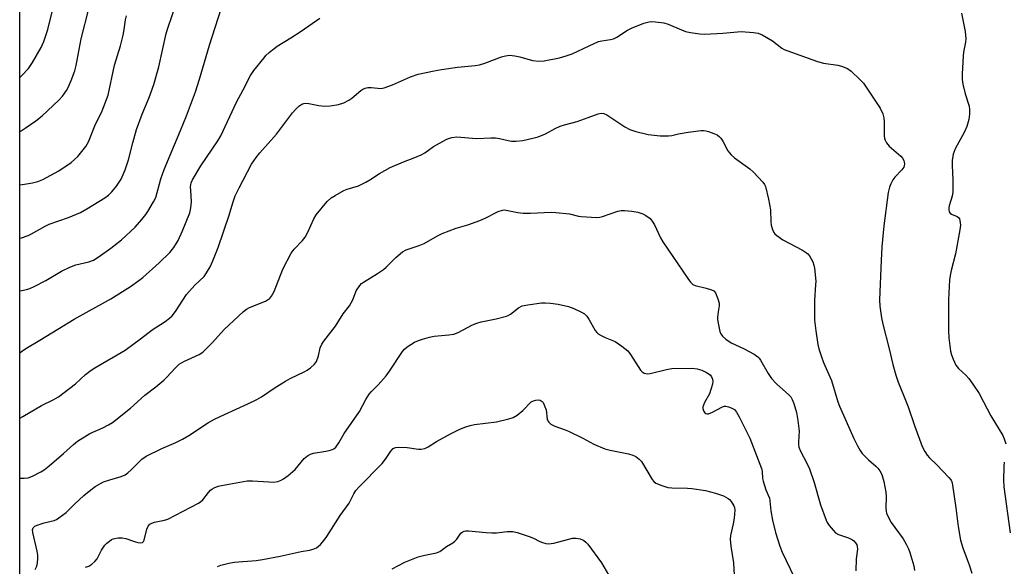
# Model space of a CAD drawing. Units: inches. Extents: x 1303762 to 1309762, y 513449 to 517449.
# Drawn here: x 1303762 to 1304076, y 516943 to 517118 of the extents above; entities that cross this region are included whole.
import ezdxf

# ---------------------------------------------------------------- set-up
doc = ezdxf.new("R2010")
doc.units = ezdxf.units.IN
doc.header["$MEASUREMENT"] = 0
doc.layers.add('NTRL-Trees', color=3, linetype='Continuous')
doc.layers.add('Undefined', color=1, linetype='Continuous')

msp = doc.modelspace()

# ---------------------------------------------------------------- linework, layer by layer
at = {"layer": 'NTRL-Trees'}
msp.add_lwpolyline([(1303927.43, 516574.96), (1303932.4, 516601.9), (1303955.68, 516728.04), (1303926.8, 516807.42), (1303827.29, 516793.52), (1303762.07, 516718.19), (1303762.14, 517449.4), (1304533.19, 517449.33), (1304549.95, 517415.81), (1304631.43, 517265.39), (1304731.71, 517204.8), (1304792.3, 517179.73), (1304865.42, 517144.21), (1304963.61, 517087.81)], dxfattribs=at)
at = {"layer": 'Undefined'}
for points, elevation in [([(1303762.1, 517047.92), (1303762.67, 517048.08), (1303764.81, 517048.83), (1303765.86, 517049.29), (1303770.18, 517051.73), (1303771.47, 517052.38), (1303777.66, 517054.5), (1303781.43, 517056.11), (1303783.48, 517057.26), (1303789.26, 517060.8), (1303790.39, 517061.69), (1303791.47, 517062.67), (1303793, 517064.47), (1303794.41, 517066.79), (1303795.69, 517069.7), (1303796.76, 517072.97), (1303798.13, 517078.35), (1303799.32, 517082.55), (1303801.18, 517087.53), (1303803.42, 517092.79), (1303804.92, 517096.95), (1303806.47, 517102.61), (1303808.8, 517113.25), (1303809.41, 517115.19), (1303811.81, 517122.03)], 386), ([(1303762.1, 517031.18), (1303762.78, 517031.25), (1303764.23, 517031.57), (1303765.36, 517031.91), (1303766.71, 517032.52), (1303770.41, 517034.42), (1303775.37, 517037.39), (1303778.04, 517038.65), (1303779.95, 517039.39), (1303784.11, 517040.36), (1303785.67, 517040.96), (1303787.11, 517041.82), (1303791.16, 517044.69), (1303794.6, 517047.36), (1303798.91, 517051.4), (1303801.03, 517053.84), (1303802.29, 517055.45), (1303802.96, 517056.44), (1303804.8, 517059.52), (1303805.47, 517060.94), (1303807.15, 517066.87), (1303808.18, 517069.88), (1303813.44, 517082.25), (1303815.29, 517086.93), (1303818.16, 517094.57), (1303819.48, 517098.64), (1303822.65, 517109.44), (1303826.33, 517121.04)], 388), ([(1303762.11, 517081.96), (1303762.56, 517082.19), (1303763.81, 517082.97), (1303767.21, 517085.33), (1303769.21, 517086.96), (1303774.56, 517091.97), (1303775.69, 517093.26), (1303777.02, 517095.05), (1303777.58, 517096.04), (1303778.48, 517098.23), (1303779.65, 517101.27), (1303780.12, 517102.96), (1303781.74, 517111.48), (1303784.14, 517121.06)], 382), ([(1303762.11, 517099.23), (1303762.74, 517099.79), (1303764.86, 517102.01), (1303766.13, 517103.96), (1303768.96, 517108.73), (1303769.76, 517110.63), (1303771.08, 517114.5), (1303772.57, 517120.51)], 380), ([(1303762.11, 517064.93), (1303763.57, 517065.14), (1303766.12, 517065.6), (1303767.82, 517066.03), (1303769.5, 517066.66), (1303774.57, 517069.41), (1303778.48, 517072.09), (1303779.57, 517072.99), (1303780.58, 517073.97), (1303783.13, 517077.16), (1303784.02, 517078.66), (1303786.07, 517083.79), (1303788.39, 517088.55), (1303790.26, 517093.49), (1303792.38, 517103.08), (1303794.22, 517109.25), (1303795.07, 517112.73), (1303795.44, 517114.48), (1303795.86, 517117.52), (1303796.14, 517118.89)], 384), ([(1304062.58, 517119.66), (1304063.8, 517113.85), (1304063.99, 517111.55), (1304063.91, 517110.41), (1304063.28, 517107.28), (1304063.13, 517106.13), (1304062.8, 517100.25), (1304062.78, 517098.5), (1304063, 517097.08), (1304063.79, 517093.99), (1304065.06, 517090.07), (1304065.16, 517088.93), (1304065.14, 517087.48), (1304064.98, 517085.75), (1304064.28, 517083.51), (1304063.57, 517081.89), (1304060.57, 517076.39), (1304060, 517074.71), (1304059.59, 517072.68), (1304059.59, 517071.26), (1304059.88, 517066.41), (1304059.87, 517062.72), (1304059.61, 517061.31), (1304058.66, 517058.24), (1304058.55, 517057.68), (1304058.53, 517057.02), (1304058.7, 517056.35), (1304059.04, 517055.9), (1304059.47, 517055.61), (1304061.26, 517054.81), (1304061.66, 517054.5), (1304061.93, 517054.05), (1304062.1, 517053.53), (1304062.27, 517052.09), (1304062.1, 517050.64), (1304060.67, 517042.93), (1304059.29, 517037.65), (1304058.98, 517036.04), (1304058.82, 517034.64), (1304058.46, 517028.29), (1304058.48, 517018.51), (1304058.59, 517016.17), (1304059.13, 517011.87), (1304059.43, 517010.73), (1304059.93, 517009.34), (1304060.77, 517007.46), (1304061.66, 517006.37), (1304064, 517004.23), (1304064.91, 517003.19), (1304066.26, 517001.39), (1304068.2, 516998.37), (1304069.64, 516995.76), (1304071.94, 516991.27), (1304075.79, 516985.01), (1304076.26, 516983.97), (1304076.81, 516982.32)], 390), ([(1303762.1, 517011.35), (1303762.64, 517011.78), (1303764.05, 517012.72), (1303768.52, 517015.35), (1303774.23, 517018.93), (1303779.47, 517022.06), (1303791.11, 517028.59), (1303797.44, 517032.52), (1303800.07, 517034.4), (1303801.34, 517035.41), (1303806.58, 517040.03), (1303810.03, 517043.39), (1303811.27, 517044.94), (1303812.6, 517047.17), (1303814, 517050.3), (1303816.32, 517056.03), (1303816.7, 517057.65), (1303816.93, 517059.57), (1303816.64, 517063.12), (1303816.62, 517064.27), (1303816.83, 517065.53), (1303817.25, 517066.55), (1303819.87, 517070.99), (1303825.28, 517079.02), (1303826.22, 517080.54), (1303831.3, 517091.35), (1303833.42, 517095.25), (1303835.75, 517099.8), (1303836.84, 517101.44), (1303840.04, 517105.49), (1303840.63, 517106.15), (1303841.7, 517107.14), (1303843.28, 517108.46), (1303844.24, 517109.15), (1303848.55, 517111.78), (1303851.92, 517113.97), (1303857.81, 517118.08)], 390), ([(1303762.1, 516990.52), (1303763.03, 516991.02), (1303768.98, 516994.55), (1303772.72, 516996.32), (1303774.5, 516997.37), (1303779.9, 517001.45), (1303783.12, 517004.42), (1303784.89, 517005.83), (1303786.09, 517006.6), (1303795.75, 517012.24), (1303800.66, 517015.82), (1303804.36, 517018.72), (1303808.54, 517021.38), (1303809.92, 517022.38), (1303810.76, 517023.13), (1303811.79, 517024.49), (1303815.28, 517029.92), (1303818, 517032.89), (1303820.89, 517035.71), (1303821.71, 517036.83), (1303822.87, 517038.84), (1303823.71, 517040.67), (1303825.38, 517044.97), (1303828.94, 517055.28), (1303830.07, 517059.22), (1303830.88, 517061.39), (1303832.11, 517064.02), (1303836.08, 517071.49), (1303837.49, 517073.64), (1303838.73, 517075.18), (1303844.04, 517081.09), (1303849.09, 517087.94), (1303850.19, 517089.13), (1303851.19, 517090.07), (1303852.06, 517090.65), (1303852.74, 517090.9), (1303853.22, 517090.99), (1303854.37, 517090.91), (1303857.52, 517090.27), (1303859.44, 517090.06), (1303861.2, 517090.17), (1303863.86, 517090.58), (1303865.54, 517091.14), (1303867.12, 517091.92), (1303868.05, 517092.6), (1303870.9, 517095), (1303871.57, 517095.46), (1303872.32, 517095.79), (1303873.16, 517095.95), (1303874.31, 517096.03), (1303877.28, 517095.7), (1303878.36, 517095.84), (1303881.07, 517096.79), (1303886.77, 517099.4), (1303889.25, 517100.19), (1303894.35, 517101.34), (1303896.63, 517101.78), (1303901.73, 517102.43), (1303907.39, 517102.97), (1303908.77, 517103.2), (1303910.54, 517103.73), (1303915.8, 517105.8), (1303917.1, 517106.14), (1303918.41, 517106.26), (1303920.06, 517106.07), (1303921.71, 517105.75), (1303925.74, 517104.65), (1303927.78, 517104.42), (1303929.49, 517104.54), (1303934.28, 517105.43), (1303936.46, 517106.07), (1303938.34, 517106.71), (1303943.79, 517109.33), (1303946.76, 517110.61), (1303947.87, 517110.89), (1303950.58, 517111.26), (1303951.58, 517111.55), (1303952.58, 517112.09), (1303956, 517114.26), (1303957.26, 517114.95), (1303961.28, 517116.51), (1303962.91, 517116.97), (1303963.79, 517117.02), (1303964.98, 517116.96), (1303967.63, 517116.63), (1303968.98, 517116.17), (1303973.22, 517114.37), (1303974.54, 517113.89), (1303976.18, 517113.52), (1303979.09, 517113.15), (1303980.54, 517113.03), (1303982.59, 517113.08), (1303986.4, 517113.3), (1303992.35, 517113.82), (1303996.23, 517113.56), (1303997.69, 517113.34), (1303999.01, 517112.8), (1304001.03, 517111.64), (1304002.25, 517110.83), (1304005.33, 517108.56), (1304006.07, 517108.1), (1304006.87, 517107.74), (1304016.62, 517104.23), (1304018.59, 517103.75), (1304023.17, 517103.06), (1304024.29, 517102.8), (1304026.21, 517102.03), (1304027.4, 517101.22), (1304030.33, 517098.42), (1304031.29, 517097.35), (1304036.69, 517089.41), (1304037.48, 517087.64), (1304037.84, 517086.3), (1304037.92, 517085.12), (1304037.96, 517080.63), (1304038.06, 517079.76), (1304038.22, 517079.24), (1304038.73, 517078.31), (1304039.56, 517077.24), (1304043.21, 517074.04), (1304043.77, 517073.42), (1304044.19, 517072.73), (1304044.35, 517072.26), (1304044.41, 517071.56), (1304044.35, 517071.09), (1304044.17, 517070.62), (1304043.6, 517069.74), (1304041.38, 517067.42), (1304040.68, 517066.51), (1304040.04, 517065.24), (1304039.61, 517064.17), (1304039.23, 517062.48), (1304037.85, 517051.82), (1304037.24, 517045.15), (1304036.96, 517040.79), (1304036.44, 517028.28), (1304036.58, 517026.29), (1304037.13, 517022.5), (1304037.53, 517020.49), (1304039.54, 517012.63), (1304040.69, 517007.65), (1304041.66, 517004.27), (1304042.43, 517002.03), (1304044.15, 516997.89), (1304045.6, 516994.12), (1304047.63, 516988.2), (1304050.08, 516981.45), (1304050.86, 516979.9), (1304051.64, 516978.7), (1304052.43, 516977.85), (1304054.78, 516975.64), (1304058.61, 516971.6), (1304059.29, 516970.74), (1304059.66, 516969.89), (1304060.79, 516961.88), (1304061.53, 516955.94), (1304062.26, 516951.62), (1304062.99, 516949.13), (1304064.46, 516945.42), (1304065.02, 516943.79), (1304065.86, 516941.05)], 392), ([(1303762.1, 516971.36), (1303763.48, 516971.37), (1303764.81, 516971.53), (1303766.18, 516972.06), (1303768.83, 516973.41), (1303769.84, 516974.03), (1303771.48, 516975.31), (1303776.03, 516979.26), (1303779.2, 516982.13), (1303780.56, 516983.18), (1303784.46, 516985.63), (1303788.62, 516987.39), (1303790.45, 516988.38), (1303791.7, 516989.16), (1303797.41, 516993.66), (1303801.99, 516997.82), (1303805.54, 517000.56), (1303808.02, 517002.64), (1303809.08, 517003.63), (1303811.73, 517006.5), (1303813, 517007.71), (1303814.49, 517008.6), (1303819.31, 517010.82), (1303820.52, 517011.62), (1303823.62, 517014.68), (1303827.33, 517018.77), (1303833.53, 517024.54), (1303834.47, 517025.24), (1303835.46, 517025.84), (1303840.46, 517027.87), (1303841.2, 517028.23), (1303841.79, 517028.63), (1303842.45, 517029.4), (1303843.3, 517030.91), (1303846.07, 517038.08), (1303848.71, 517043.1), (1303849.67, 517044.4), (1303852.3, 517047.14), (1303853.19, 517048.29), (1303854.04, 517049.83), (1303855.96, 517054.14), (1303856.67, 517055.41), (1303860.23, 517059.58), (1303861.48, 517060.76), (1303862.7, 517061.55), (1303865.5, 517063.09), (1303866.58, 517063.51), (1303870.14, 517064.64), (1303872.57, 517065.78), (1303873.84, 517066.52), (1303876.94, 517068.6), (1303880.25, 517070.44), (1303884.55, 517072.32), (1303888.17, 517073.61), (1303890.16, 517074.49), (1303891.35, 517075.18), (1303894.1, 517077.14), (1303898.12, 517079.45), (1303898.9, 517079.77), (1303899.94, 517080.06), (1303901.55, 517080.24), (1303907.85, 517079.72), (1303912.46, 517079.97), (1303913.89, 517079.97), (1303915.16, 517079.75), (1303917.91, 517079.05), (1303919.04, 517078.87), (1303920.42, 517078.89), (1303922.66, 517079.11), (1303925.85, 517079.8), (1303927.54, 517080.27), (1303929.83, 517081.21), (1303932.92, 517082.92), (1303934.52, 517083.62), (1303935.91, 517084.08), (1303939.92, 517085.11), (1303943.48, 517086.39), (1303946.64, 517087.64), (1303947.67, 517087.83), (1303948.44, 517087.74), (1303949.48, 517087.26), (1303955.19, 517083.47), (1303956.73, 517082.59), (1303958.65, 517081.97), (1303962.62, 517081.04), (1303966.45, 517080.55), (1303969.08, 517080.57), (1303970.21, 517080.71), (1303972.35, 517081.2), (1303975.41, 517081.74), (1303979.53, 517082.27), (1303980.31, 517082.29), (1303981.08, 517082.21), (1303981.91, 517081.96), (1303983.54, 517081.32), (1303984.6, 517080.84), (1303985.3, 517080.37), (1303985.83, 517079.79), (1303986.42, 517078.89), (1303988.05, 517075.82), (1303989.1, 517074.5), (1303990.19, 517073.58), (1303995.12, 517070.03), (1303996.19, 517069.01), (1303999.22, 517065.8), (1303999.71, 517065.09), (1304000.02, 517064.36), (1304000.98, 517060.37), (1304001.63, 517056.92), (1304001.78, 517053.17), (1304001.9, 517052.03), (1304002.28, 517050.73), (1304002.74, 517049.76), (1304003.07, 517049.33), (1304003.7, 517048.74), (1304005.6, 517047.37), (1304011.89, 517044.06), (1304013.13, 517043.29), (1304013.54, 517042.92), (1304014.06, 517042.27), (1304014.66, 517041.33), (1304015.17, 517040.33), (1304015.48, 517039.35), (1304015.69, 517038.31), (1304016.08, 517034.23), (1304016.07, 517033.06), (1304015.74, 517028.12), (1304015.67, 517023.81), (1304015.75, 517021.82), (1304016.14, 517018.42), (1304016.81, 517014.06), (1304017.13, 517012.62), (1304017.8, 517010.36), (1304018.57, 517008.32), (1304021.14, 517002.5), (1304023.19, 516995.7), (1304023.69, 516994.3), (1304028.28, 516984.03), (1304029.41, 516981.72), (1304030.24, 516980.22), (1304030.94, 516979.3), (1304032.95, 516977.19), (1304035.32, 516975.18), (1304035.91, 516974.59), (1304036.55, 516973.73), (1304037.19, 516972.54), (1304037.88, 516970.33), (1304038.52, 516966.94), (1304038.58, 516965.54), (1304038.49, 516961.76), (1304038.55, 516960.89), (1304038.72, 516960.17), (1304039.33, 516958.83), (1304040.22, 516957.27), (1304043.95, 516952.08), (1304044.94, 516950.38), (1304045.66, 516948.89), (1304046.1, 516947.72), (1304047.35, 516943.45), (1304047.6, 516941.98)], 394), ([(1303766.98, 516942.29), (1303767.56, 516943.27), (1303767.8, 516944.35), (1303767.9, 516945.76), (1303767.85, 516946.86), (1303767.65, 516948.14), (1303766.25, 516954.08), (1303766.2, 516954.9), (1303766.37, 516955.59), (1303766.92, 516956.05), (1303767.68, 516956.38), (1303769.93, 516957.1), (1303773.05, 516957.92), (1303773.85, 516958.25), (1303774.58, 516958.69), (1303776.88, 516960.4), (1303779.54, 516963.08), (1303782.57, 516965.88), (1303784.75, 516967.67), (1303786.12, 516968.67), (1303787.82, 516969.69), (1303788.84, 516970.19), (1303790.79, 516970.86), (1303794.41, 516971.95), (1303795.7, 516972.47), (1303796.57, 516973.07), (1303797.62, 516974), (1303801.02, 516977.44), (1303802.41, 516978.42), (1303807.41, 516980.87), (1303811.89, 516982.76), (1303813.99, 516983.8), (1303816.01, 516984.98), (1303822.37, 516989.11), (1303824.27, 516990.21), (1303827.39, 516991.72), (1303834.92, 516995.07), (1303837.73, 516996.46), (1303839.22, 516997.36), (1303843.6, 517000.3), (1303846.88, 517002.3), (1303848.42, 517003.14), (1303853.1, 517005.43), (1303853.85, 517005.85), (1303854.82, 517006.54), (1303856.14, 517007.69), (1303856.78, 517008.6), (1303857.44, 517010.43), (1303857.98, 517012.91), (1303858.5, 517014.12), (1303859.15, 517015.06), (1303862.83, 517019.89), (1303865.35, 517023.75), (1303867.31, 517026.34), (1303868.36, 517028.27), (1303869.49, 517031.1), (1303870.58, 517032.79), (1303871.15, 517033.42), (1303871.82, 517033.95), (1303876.26, 517036.65), (1303878.19, 517037.95), (1303879.06, 517038.71), (1303882.11, 517041.79), (1303884.23, 517043.6), (1303885.43, 517044.23), (1303889.5, 517045.59), (1303891.16, 517046.23), (1303895.37, 517048.7), (1303896.93, 517049.44), (1303901.39, 517051.17), (1303905.11, 517052.2), (1303908.96, 517053.56), (1303910.57, 517054.28), (1303914.79, 517056.4), (1303916.1, 517056.87), (1303916.78, 517056.95), (1303917.34, 517056.91), (1303921.02, 517056.13), (1303922.73, 517055.9), (1303925.08, 517055.92), (1303931.72, 517056.19), (1303933.16, 517056.15), (1303937.49, 517055.66), (1303940.42, 517054.97), (1303941.27, 517054.84), (1303946.29, 517054.56), (1303947.16, 517054.61), (1303948, 517054.81), (1303952.94, 517056.54), (1303954, 517056.74), (1303955.1, 517056.78), (1303957.38, 517056.52), (1303959.36, 517056.19), (1303960.94, 517055.7), (1303961.92, 517055.2), (1303963.24, 517054.19), (1303963.93, 517053.36), (1303964.6, 517052.15), (1303966.6, 517048.01), (1303967.31, 517046.76), (1303975.24, 517035.1), (1303976.12, 517033.92), (1303976.91, 517033.2), (1303977.59, 517032.84), (1303981.15, 517032.02), (1303982.84, 517031.5), (1303983.55, 517031.09), (1303984.06, 517030.45), (1303984.9, 517028.58), (1303985.27, 517027.18), (1303985.24, 517026.35), (1303984.94, 517024.41), (1303984.79, 517022.78), (1303984.79, 517021.96), (1303984.93, 517020.8), (1303985.5, 517018.2), (1303985.85, 517017.41), (1303986.34, 517016.69), (1303987.43, 517015.74), (1303989.15, 517014.6), (1303993.05, 517012.79), (1303996.43, 517010.89), (1303997.64, 517010.07), (1303998.03, 517009.67), (1303998.52, 517008.99), (1304000.89, 517004.77), (1304001.98, 517003.12), (1304003.6, 517001.47), (1304007.54, 516997.92), (1304008.13, 516997.28), (1304008.61, 516996.5), (1304009.12, 516995.16), (1304009.91, 516992.35), (1304010.4, 516989.74), (1304010.76, 516986.35), (1304010.59, 516982.92), (1304010.61, 516982.08), (1304010.73, 516981.26), (1304011.22, 516980.01), (1304013.27, 516976.21), (1304014.07, 516974.36), (1304015.58, 516970.05), (1304017.57, 516962.91), (1304019.38, 516958.03), (1304019.76, 516957.25), (1304020.4, 516956.33), (1304021.67, 516954.8), (1304022.45, 516953.99), (1304023.36, 516953.4), (1304026.57, 516952.32), (1304027.88, 516951.69), (1304028.3, 516951.36), (1304028.82, 516950.78), (1304029.21, 516950.12), (1304029.37, 516949.61), (1304029.44, 516948.75), (1304029.05, 516945.6), (1304028.94, 516941.82)], 396), ([(1304076.28, 516976.49), (1304076.14, 516975.07), (1304076.03, 516970.7), (1304076.16, 516968.64), (1304078.18, 516953.94)], 390), ([(1303880.97, 516942.47), (1303884.93, 516944.6), (1303887.63, 516945.7), (1303889.26, 516946.24), (1303891.4, 516946.83), (1303895.12, 516947.57), (1303896.16, 516947.98), (1303898.26, 516949.62), (1303900.27, 516950.79), (1303900.98, 516951.29), (1303901.54, 516951.94), (1303902.86, 516953.84), (1303903.25, 516954.21), (1303903.87, 516954.51), (1303904.42, 516954.59), (1303905.29, 516954.57), (1303910.98, 516954), (1303912.77, 516953.9), (1303914.25, 516953.95), (1303917.64, 516954.34), (1303919.41, 516954.33), (1303920.81, 516954), (1303924.69, 516952.75), (1303926.05, 516952.24), (1303927.8, 516951.32), (1303928.61, 516950.98), (1303930, 516950.55), (1303930.84, 516950.42), (1303931.69, 516950.49), (1303932.55, 516950.67), (1303938.49, 516952.21), (1303939.6, 516952.26), (1303940.93, 516952.02), (1303941.68, 516951.74), (1303942.14, 516951.47), (1303942.75, 516950.96), (1303943.34, 516950.3), (1303947.73, 516944.33), (1303949.92, 516940.6)], 402)]:
    msp.add_lwpolyline(points, dxfattribs=dict(at, elevation=elevation))
for points in [[(1303783.04, 516942.95, 398), (1303784.09, 516943.35, 398), (1303785.06, 516943.91, 398), (1303786.1, 516944.83, 398), (1303786.82, 516945.68, 398), (1303788.23, 516948.43, 398), (1303789.29, 516950.01, 398), (1303789.85, 516950.61, 398), (1303790.69, 516951.33, 398), (1303791.37, 516951.79, 398), (1303791.86, 516952.01, 398), (1303793.46, 516952.35, 398), (1303794.81, 516952.4, 398), (1303795.94, 516952.14, 398), (1303798.75, 516951.13, 398), (1303799.82, 516950.83, 398), (1303800.57, 516950.73, 398), (1303801.22, 516950.89, 398), (1303801.57, 516951.2, 398), (1303801.83, 516951.61, 398), (1303802.64, 516955.07, 398), (1303803.07, 516956.09, 398), (1303803.58, 516956.67, 398), (1303804.27, 516957.03, 398), (1303805.05, 516957.3, 398), (1303808.24, 516957.95, 398), (1303809.3, 516958.3, 398), (1303819.11, 516963.43, 398), (1303819.84, 516963.89, 398), (1303820.49, 516964.43, 398), (1303822.31, 516966.83, 398), (1303822.99, 516967.59, 398), (1303823.37, 516967.91, 398), (1303824.1, 516968.3, 398), (1303825.42, 516968.78, 398), (1303826.49, 516969.05, 398), (1303834.64, 516970.49, 398), (1303836.35, 516970.54, 398), (1303841.59, 516970.18, 398), (1303843.04, 516970.15, 398), (1303844.44, 516970.35, 398), (1303845.53, 516970.77, 398), (1303846.31, 516971.18, 398), (1303847.73, 516972.24, 398), (1303849.96, 516974.19, 398), (1303852.81, 516977.61, 398), (1303853.88, 516978.48, 398), (1303854.83, 516978.99, 398), (1303855.87, 516979.34, 398), (1303859.81, 516980, 398), (1303861.22, 516980.33, 398), (1303862.27, 516980.78, 398), (1303862.94, 516981.29, 398), (1303863.96, 516982.65, 398), (1303865.65, 516985.65, 398), (1303870.55, 516992.61, 398), (1303872.55, 516996.47, 398), (1303873.59, 516998.14, 398), (1303874.29, 516999, 398), (1303876.51, 517001.16, 398), (1303879.01, 517004.07, 398), (1303880.06, 517005.51, 398), (1303884.19, 517011.74, 398), (1303884.86, 517012.52, 398), (1303885.73, 517013.22, 398), (1303888.11, 517014.73, 398), (1303889.32, 517015.29, 398), (1303890.62, 517015.76, 398), (1303892.88, 517016.38, 398), (1303894.31, 517016.68, 398), (1303899.03, 517017.05, 398), (1303900.66, 517017.32, 398), (1303902, 517017.87, 398), (1303906.62, 517020.28, 398), (1303907.92, 517020.85, 398), (1303909.32, 517021.22, 398), (1303914.15, 517022.18, 398), (1303917.43, 517023.03, 398), (1303917.94, 517023.24, 398), (1303918.66, 517023.68, 398), (1303921.22, 517025.73, 398), (1303922.46, 517026.32, 398), (1303924.19, 517026.69, 398), (1303928.58, 517027.33, 398), (1303929.73, 517027.35, 398), (1303931.42, 517027.21, 398), (1303933.95, 517026.87, 398), (1303937.25, 517026.11, 398), (1303938.88, 517025.55, 398), (1303941.31, 517024.38, 398), (1303942.3, 517023.75, 398), (1303943.02, 517023.02, 398), (1303943.67, 517022.06, 398), (1303945.75, 517018.53, 398), (1303946.27, 517017.84, 398), (1303946.67, 517017.46, 398), (1303947.61, 517016.86, 398), (1303948.88, 517016.22, 398), (1303952.1, 517014.97, 398), (1303954.27, 517013.48, 398), (1303956.09, 517012.01, 398), (1303957, 517010.85, 398), (1303960.13, 517005.88, 398), (1303960.7, 517005.29, 398), (1303961.4, 517004.92, 398), (1303962.45, 517004.69, 398), (1303963.31, 517004.76, 398), (1303968.47, 517006.02, 398), (1303970.19, 517006.33, 398), (1303976.65, 517006.47, 398), (1303978.25, 517006.29, 398), (1303979.75, 517005.87, 398), (1303981.28, 517005.12, 398), (1303982.41, 517004.33, 398), (1303982.85, 517003.71, 398), (1303983.11, 517003, 398), (1303983.22, 517002.25, 398), (1303983.12, 517001.39, 398), (1303982.66, 516999.67, 398), (1303982.17, 516998.27, 398), (1303980.58, 516995.5, 398), (1303980.25, 516994.68, 398), (1303980.12, 516994.11, 398), (1303980.1, 516993.55, 398), (1303980.31, 516992.85, 398), (1303980.69, 516992.25, 398), (1303981.03, 516991.98, 398), (1303981.42, 516991.87, 398), (1303981.89, 516991.92, 398), (1303983.12, 516992.39, 398), (1303986.12, 516994.08, 398), (1303986.91, 516994.31, 398), (1303987.46, 516994.3, 398), (1303988.3, 516994.11, 398), (1303989.13, 516993.82, 398), (1303990.13, 516993.27, 398), (1303990.82, 516992.43, 398), (1303991.67, 516990.96, 398), (1303995.12, 516984.12, 398), (1303998.75, 516974.43, 398), (1303998.96, 516973.5, 398), (1303999.14, 516971.31, 398), (1303999.3, 516970.47, 398), (1304000.2, 516967.7, 398), (1304001.3, 516964.96, 398), (1304001.46, 516964.1, 398), (1304001.82, 516960.92, 398), (1304002.35, 516957.98, 398), (1304003.31, 516954.05, 398), (1304004.62, 516949.64, 398), (1304005.42, 516947.76, 398), (1304009.22, 516939.81, 398)], [(1303825.2, 516943.16, 400), (1303826.27, 516943.59, 400), (1303828.8, 516944.27, 400), (1303830.51, 516944.61, 400), (1303837.51, 516945.13, 400), (1303839.57, 516945.41, 400), (1303845.16, 516946.49, 400), (1303851.87, 516947.98, 400), (1303854.6, 516948.39, 400), (1303855.72, 516948.7, 400), (1303856.78, 516949.15, 400), (1303857.47, 516949.64, 400), (1303858.09, 516950.25, 400), (1303859.25, 516951.58, 400), (1303860.13, 516952.75, 400), (1303864.38, 516959.48, 400), (1303867.25, 516963.46, 400), (1303868.69, 516966.39, 400), (1303869.36, 516967.46, 400), (1303870.27, 516968.49, 400), (1303877.76, 516976.11, 400), (1303878.77, 516977.41, 400), (1303880.47, 516980.04, 400), (1303881.27, 516980.81, 400), (1303882.03, 516981.18, 400), (1303883.11, 516981.31, 400), (1303885.67, 516981.15, 400), (1303889.38, 516980.58, 400), (1303890.23, 516980.61, 400), (1303891.33, 516980.89, 400), (1303892.39, 516981.34, 400), (1303895.09, 516983.1, 400), (1303899.5, 516985.47, 400), (1303902.33, 516986.89, 400), (1303904.16, 516987.66, 400), (1303905.8, 516988.18, 400), (1303907.18, 516988.52, 400), (1303914.28, 516989.37, 400), (1303918.21, 516990.28, 400), (1303919.55, 516990.73, 400), (1303920.8, 516991.51, 400), (1303922.67, 516992.99, 400), (1303925.34, 516995.71, 400), (1303926.04, 516996.09, 400), (1303926.79, 516996.31, 400), (1303927.56, 516996.37, 400), (1303928.21, 516996.23, 400), (1303928.78, 516995.88, 400), (1303929.11, 516995.48, 400), (1303929.59, 516994.5, 400), (1303930.05, 516993.16, 400), (1303930.42, 516990.21, 400), (1303930.64, 516989.69, 400), (1303930.95, 516989.22, 400), (1303931.55, 516988.64, 400), (1303932.84, 516988, 400), (1303936.09, 516986.82, 400), (1303937.19, 516986.35, 400), (1303941.74, 516984.15, 400), (1303945.31, 516982.25, 400), (1303948.78, 516980.73, 400), (1303950.49, 516980.27, 400), (1303956.36, 516979.16, 400), (1303957.7, 516978.73, 400), (1303958.71, 516978.27, 400), (1303959.8, 516977.46, 400), (1303960.52, 516976.66, 400), (1303963.9, 516970.98, 400), (1303964.42, 516970.31, 400), (1303965.09, 516969.81, 400), (1303966.95, 516969.03, 400), (1303968.91, 516968.45, 400), (1303970.18, 516968.35, 400), (1303975.16, 516968.22, 400), (1303976.61, 516968.09, 400), (1303980.93, 516967.44, 400), (1303984.12, 516966.58, 400), (1303986.65, 516965.75, 400), (1303988.17, 516964.9, 400), (1303988.62, 516964.54, 400), (1303989.16, 516963.92, 400), (1303990, 516962.52, 400), (1303990.17, 516962.02, 400), (1303990.26, 516961.19, 400), (1303990.05, 516958.58, 400), (1303989.8, 516956.85, 400), (1303988.93, 516953.12, 400), (1303988.81, 516951.97, 400), (1303989.03, 516949.71, 400), (1303989.86, 516944.34, 400), (1303990.03, 516940.39, 400)]]:
    msp.add_polyline3d(points, dxfattribs=at)

doc.saveas('drawing.dxf')
